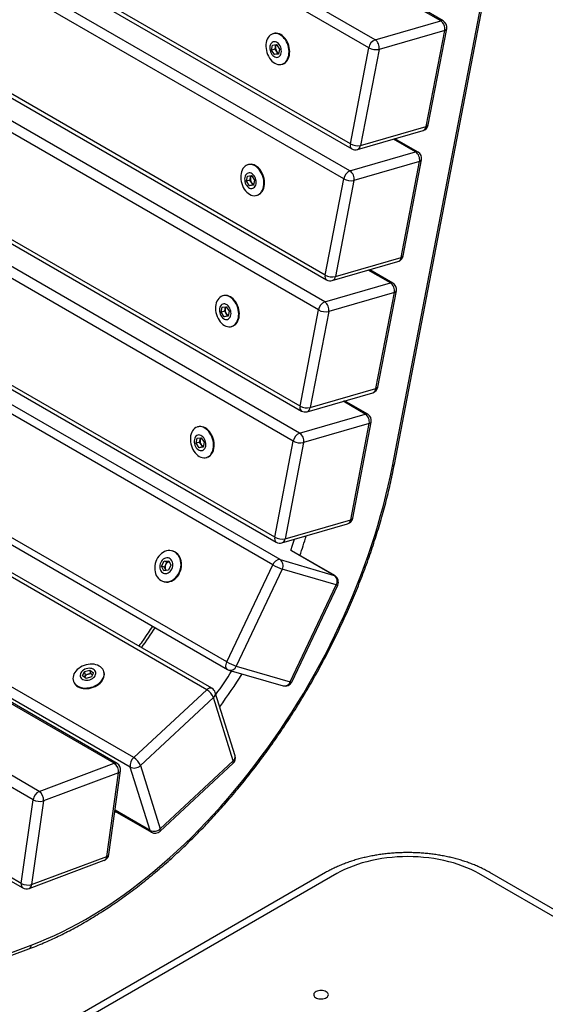
# Model space of a CAD drawing. Extents: x 0 to 4200, y -78 to 2892.
# Drawn here: x 3254 to 3468, y 1952 to 2353 of the extents above; entities that cross this region are included whole.
import ezdxf

# ---------------------------------------------------------------- set-up
doc = ezdxf.new("R2010")
doc.units = 0
doc.header["$LTSCALE"] = 10
doc.header["$MEASUREMENT"] = 0
doc.layers.get('0').update_dxf_attribs({"linetype": 'CONTINUOUS'})

msp = doc.modelspace()

# ---------------------------------------------------------------- linework, layer by layer
at = {"color": 7, "linetype": 'Continuous', "lineweight": 25}
for p, q in [((3398.76, 2344.89), (2908.03, 2628.18)), ((3396.19, 2341.62), (2905.46, 2624.91)), ((3388.66, 2302.41), (2897.93, 2585.7)), ((2898.49, 2583.7), (3389.22, 2300.41)), ((3388.5, 2291.42), (2897.77, 2574.72)), ((3385.93, 2288.15), (2895.19, 2571.45)), ((3378.4, 2248.95), (2887.67, 2532.24)), ((2888.23, 2530.24), (3378.96, 2246.95)), ((3375.66, 2234.69), (2884.93, 2517.99)), ((3378.23, 2237.96), (2887.5, 2521.25)), ((3368.14, 2195.49), (2877.4, 2478.78)), ((2877.96, 2476.78), (3368.69, 2193.48)), ((3405.78, 2171.05), (3463.98, 2474.18)), ((3406.6, 2171.71), (3464.8, 2474.84)), ((3367.97, 2184.5), (2877.24, 2467.79)), ((3365.4, 2181.23), (2874.67, 2464.52)), ((3357.87, 2142.02), (2867.14, 2425.32)), ((2867.7, 2423.32), (3358.43, 2140.02)), ((3357.05, 2130.69), (2866.32, 2413.98)), ((3360.02, 2132.88), (2869.29, 2416.18)), ((3338.32, 2091.18), (2847.59, 2374.48)), ((2847.79, 2371.38), (3338.52, 2088.09)), ((3330.09, 2079.78), (2839.36, 2363.07)), ((3332.21, 2080.39), (2841.48, 2363.69)), ((3426.51, 2352.55), (3417.07, 2358)), ((3398.76, 2344.89), (3425.52, 2352.63)), ((3420.43, 2310.18), (3427.95, 2349.39)), ((3357.39, 2347.44), (3357.13, 2347.37)), ((3427.13, 2348.73), (3400.37, 2340.99)), ((3419.6, 2309.53), (3427.13, 2348.73)), ((3356.55, 2340.69), (3356.95, 2342.75)), ((3356.95, 2342.75), (3358.56, 2342.96)), ((3357.98, 2341.1), (3358.18, 2342.13)), ((3358.18, 2342.13), (3358.33, 2342.93)), ((3358.56, 2342.96), (3359.78, 2341.11)), ((3388.66, 2302.41), (3396.19, 2341.62)), ((3357.98, 2341.1), (3356.55, 2340.69)), ((3357.77, 2338.84), (3356.55, 2340.69)), ((3359.2, 2339.26), (3357.77, 2338.84)), ((3359.38, 2339.06), (3357.77, 2338.84)), ((3358.59, 2340.18), (3357.98, 2341.1)), ((3359.2, 2339.26), (3358.59, 2340.18)), ((3359.43, 2339.29), (3359.2, 2339.26)), ((3359.78, 2341.11), (3359.38, 2339.06)), ((3400.37, 2340.99), (3392.84, 2301.78)), ((3300.34, 2052.1), (2809.61, 2335.39)), ((3360.74, 2334.88), (3361, 2334.96)), ((3292.38, 2049.79), (2801.65, 2333.08)), ((3293.51, 2049.76), (2802.78, 2333.05)), ((3298.93, 2048.23), (2808.2, 2331.52)), ((3261.74, 2038.34), (2771.01, 2321.63)), ((3259.28, 2034.93), (2768.55, 2318.23)), ((3392.84, 2301.78), (3419.6, 2309.53)), ((3391.56, 2300.12), (3418.31, 2307.87)), ((3416.24, 2299.09), (3406.81, 2304.54)), ((3388.5, 2291.42), (3415.26, 2299.17)), ((3347.12, 2293.98), (3346.86, 2293.91)), ((3416.86, 2295.27), (3390.11, 2287.53)), ((3409.34, 2256.06), (3416.86, 2295.27)), ((3410.16, 2256.72), (3417.69, 2295.93)), ((3346.29, 2287.23), (3346.68, 2289.28)), ((3346.68, 2289.28), (3348.3, 2289.5)), ((3347.91, 2288.67), (3348.07, 2289.47)), ((3348.3, 2289.5), (3349.51, 2287.65)), ((3347.72, 2287.64), (3346.29, 2287.23)), ((3347.51, 2285.38), (3346.29, 2287.23)), ((3348.93, 2285.79), (3347.51, 2285.38)), ((3349.12, 2285.59), (3347.51, 2285.38)), ((3347.72, 2287.64), (3347.91, 2288.67)), ((3348.32, 2286.72), (3347.72, 2287.64)), ((3348.93, 2285.79), (3348.32, 2286.72)), ((3349.16, 2285.82), (3348.93, 2285.79)), ((3349.51, 2287.65), (3349.12, 2285.59)), ((3378.4, 2248.95), (3385.93, 2288.15)), ((3390.11, 2287.53), (3382.58, 2248.32)), ((3350.48, 2281.42), (3350.74, 2281.49)), ((3381.29, 2246.66), (3408.05, 2254.41)), ((3382.58, 2248.32), (3409.34, 2256.06)), ((3405.98, 2245.63), (3396.54, 2251.08)), ((3378.23, 2237.96), (3404.99, 2245.7)), ((3406.6, 2241.81), (3379.84, 2234.06)), ((3399.07, 2202.6), (3406.6, 2241.81)), ((3399.9, 2203.26), (3407.43, 2242.47)), ((3336.86, 2240.52), (3336.6, 2240.44)), ((3336.02, 2233.76), (3336.42, 2235.82)), ((3337.45, 2234.18), (3336.02, 2233.76)), ((3337.24, 2231.92), (3336.02, 2233.76)), ((3336.42, 2235.82), (3338.03, 2236.03)), ((3337.45, 2234.18), (3337.65, 2235.21)), ((3338.06, 2233.25), (3337.45, 2234.18)), ((3337.65, 2235.21), (3337.8, 2236)), ((3338.03, 2236.03), (3339.25, 2234.19)), ((3338.67, 2232.33), (3338.06, 2233.25)), ((3339.25, 2234.19), (3338.85, 2232.13)), ((3368.14, 2195.49), (3375.66, 2234.69)), ((3379.84, 2234.06), (3372.32, 2194.86)), ((3338.67, 2232.33), (3337.24, 2231.92)), ((3338.85, 2232.13), (3337.24, 2231.92)), ((3338.9, 2232.36), (3338.67, 2232.33)), ((3340.21, 2227.96), (3340.47, 2228.03)), ((3371.03, 2193.2), (3397.79, 2200.94)), ((3372.32, 2194.86), (3399.07, 2202.6)), ((3395.72, 2192.17), (3386.28, 2197.61)), ((3367.97, 2184.5), (3394.73, 2192.24)), ((3389.63, 2149.8), (3397.16, 2189)), ((3326.59, 2187.06), (3326.33, 2186.98)), ((3396.34, 2188.34), (3369.58, 2180.6)), ((3388.81, 2149.14), (3396.34, 2188.34)), ((3325.76, 2180.3), (3326.16, 2182.36)), ((3327.19, 2180.72), (3325.76, 2180.3)), ((3326.16, 2182.36), (3327.77, 2182.57)), ((3327.19, 2180.72), (3327.39, 2181.74)), ((3327.8, 2179.79), (3327.19, 2180.72)), ((3327.39, 2181.74), (3327.54, 2182.54)), ((3327.77, 2182.57), (3328.98, 2180.73)), ((3328.98, 2180.73), (3328.59, 2178.67)), ((3357.87, 2142.02), (3365.4, 2181.23)), ((3369.58, 2180.6), (3362.05, 2141.4)), ((3326.98, 2178.46), (3325.76, 2180.3)), ((3328.4, 2178.87), (3326.98, 2178.46)), ((3328.59, 2178.67), (3326.98, 2178.46)), ((3328.4, 2178.87), (3327.8, 2179.79)), ((3328.63, 2178.9), (3328.4, 2178.87)), ((3329.95, 2174.49), (3330.21, 2174.57)), ((3362.05, 2141.4), (3388.81, 2149.14)), ((3360.76, 2139.74), (3387.52, 2147.48)), ((3316.28, 2136.36), (3316.06, 2136.42)), ((3312.68, 2132.22), (3314.59, 2132.44)), ((3314.59, 2132.44), (3315.51, 2130.59)), ((3360.02, 2132.88), (3382.04, 2126.43)), ((3382.27, 2126.34), (3365.69, 2135.91)), ((3311.7, 2130.15), (3312.68, 2132.22)), ((3312.62, 2128.3), (3311.7, 2130.15)), ((3312.87, 2129.81), (3311.7, 2130.15)), ((3314.53, 2128.52), (3312.62, 2128.3)), ((3313.86, 2131.88), (3312.68, 2132.22)), ((3312.87, 2129.81), (3313.36, 2130.84)), ((3313.33, 2128.88), (3312.87, 2129.81)), ((3313.57, 2128.41), (3313.33, 2128.88)), ((3313.36, 2130.84), (3313.86, 2131.88)), ((3313.86, 2131.88), (3314.81, 2131.99)), ((3315.51, 2130.59), (3314.53, 2128.52)), ((3314.81, 2131.99), (3314.81, 2131.99)), ((3338.32, 2091.18), (3357.05, 2130.69)), ((3360.86, 2128.97), (3342.14, 2089.46)), ((3382.89, 2122.52), (3360.86, 2128.97)), ((3312.41, 2123.95), (3312.62, 2123.88)), ((3364.16, 2083.01), (3382.89, 2122.52)), ((3364.75, 2082.95), (3383.48, 2122.46)), ((3342.14, 2089.46), (3364.16, 2083.01)), ((3279.44, 2085.53), (3280.24, 2087.23)), ((3280.87, 2084.41), (3279.44, 2085.53)), ((3280.27, 2085), (3280.23, 2084.91)), ((3280.23, 2084.91), (3280.27, 2085)), ((3280.24, 2087.23), (3282.47, 2087.82)), ((3280.67, 2085.85), (3280.24, 2087.23)), ((3280.27, 2085), (3280.67, 2085.85)), ((3280.67, 2085.85), (3281.79, 2086.15)), ((3283.1, 2085), (3280.87, 2084.41)), ((3281.79, 2086.15), (3282.9, 2086.45)), ((3282.47, 2087.82), (3283.9, 2086.71)), ((3282.9, 2086.45), (3282.47, 2087.82)), ((3282.9, 2086.45), (3283.54, 2085.95)), ((3283.9, 2086.71), (3283.1, 2085)), ((3288.19, 2087.06), (3288.11, 2087.31)), ((3339.17, 2087.81), (3361.2, 2081.36)), ((3275.7, 2083.44), (3275.78, 2083.18)), ((3300.34, 2052.1), (3330.09, 2079.78)), ((3332.83, 2076.57), (3303.08, 2048.89)), ((3340.9, 2050.77), (3332.83, 2076.57)), ((3341.64, 2052.89), (3333.58, 2078.69)), ((3261.74, 2038.34), (3292.38, 2049.79)), ((3306.99, 2022.43), (3298.93, 2048.23)), ((3303.08, 2048.89), (3311.14, 2023.09)), ((3311.07, 2022.12), (3340.82, 2049.8)), ((3311.14, 2023.09), (3340.9, 2050.77)), ((3294.13, 2045.94), (3263.49, 2034.49)), ((3289.34, 2011.81), (3294.13, 2045.94)), ((3290.19, 2012.62), (3294.98, 2046.75)), ((3254.49, 2000.81), (3259.28, 2034.93)), ((3263.49, 2034.49), (3258.7, 2000.36)), ((3292.67, 2030.29), (3307.52, 2021.72)), ((3257.63, 1998.78), (3288.27, 2010.23)), ((3258.7, 2000.36), (3289.34, 2011.81)), ((3378.58, 2005.24), (3237.16, 1923.6)), ((3383.08, 2004.79), (3241.66, 1923.15)), ((3511.77, 1963.97), (3441.06, 2004.79)), ((3516.27, 1964.42), (3445.56, 2005.24)), ((3249.17, 2002.4), (3255.08, 1998.99)), ((3105.37, 1917.24), (3257.49, 1974.08)), ((3106.44, 1918.82), (3258.56, 1975.66))]:
    msp.add_line(p, q, dxfattribs=at)
at = {"color": 8, "linetype": 'Continuous', "lineweight": 25}
for p, q in [((3425.52, 2352.63), (3416.5, 2357.84)), ((3415.26, 2299.17), (3406.24, 2304.37)), ((3404.99, 2245.7), (3395.97, 2250.91)), ((3394.73, 2192.24), (3385.71, 2197.45)), ((3382.04, 2126.43), (3364.68, 2136.45)), ((3382.04, 2126.43), (3382.27, 2126.34)), ((3293.01, 2030.09), (3292.6, 2029.8)), ((3306.99, 2022.43), (3292.72, 2030.67)), ((3254.49, 2000.81), (3249.36, 2003.77))]:
    msp.add_line(p, q, dxfattribs=at)
at = {"color": 7, "linetype": 'Continuous', "lineweight": 25, "flags": 128}
for points in [[(3354.34, 2343.78), (3354.23, 2343), (3354.21, 2342.19), (3354.26, 2341.36), (3354.4, 2340.53), (3354.61, 2339.7), (3354.9, 2338.9), (3355.25, 2338.14), (3355.67, 2337.43), (3356.15, 2336.79), (3356.67, 2336.22), (3357.23, 2335.73), (3357.82, 2335.33), (3358.43, 2335.04), (3359.05, 2334.84), (3359.66, 2334.76), (3360.27, 2334.78), (3360.85, 2334.91), (3361.4, 2335.15), (3361.9, 2335.49), (3362.36, 2335.93), (3362.75, 2336.46), (3363.08, 2337.06), (3363.34, 2337.74), (3363.53, 2338.47), (3363.63, 2339.25), (3363.66, 2340.06), (3363.6, 2340.89), (3363.47, 2341.72), (3363.26, 2342.54), (3362.97, 2343.34), (3362.61, 2344.1), (3362.19, 2344.81), (3361.72, 2345.46), (3361.2, 2346.03), (3360.63, 2346.52), (3360.04, 2346.92), (3359.44, 2347.21), (3358.82, 2347.41), (3358.2, 2347.49), (3357.6, 2347.47), (3357.02, 2347.33), (3356.47, 2347.1), (3355.96, 2346.75), (3355.51, 2346.32), (3355.11, 2345.79), (3354.78, 2345.19), (3354.52, 2344.51), (3354.34, 2343.78)], [(3361, 2334.96), (3361.11, 2334.99), (3361.66, 2335.23), (3362.16, 2335.57), (3362.62, 2336.01), (3363.01, 2336.53), (3363.35, 2337.14), (3363.61, 2337.81), (3363.79, 2338.55), (3363.9, 2339.32), (3363.92, 2340.14), (3363.87, 2340.96), (3363.73, 2341.8), (3363.52, 2342.62), (3363.23, 2343.42), (3362.87, 2344.18), (3362.45, 2344.89), (3361.98, 2345.54), (3361.46, 2346.11), (3360.9, 2346.6), (3360.31, 2346.99), (3359.7, 2347.29), (3359.08, 2347.48), (3358.46, 2347.57), (3357.86, 2347.54), (3357.39, 2347.44)], [(3355.87, 2342.23), (3355.8, 2341.67), (3355.82, 2341.09), (3355.92, 2340.51), (3356.09, 2339.93), (3356.34, 2339.39), (3356.64, 2338.9), (3357, 2338.48), (3357.4, 2338.14), (3357.82, 2337.9), (3358.26, 2337.75), (3358.69, 2337.72), (3359.11, 2337.79), (3359.49, 2337.97), (3359.83, 2338.25), (3360.11, 2338.62), (3360.32, 2339.07), (3360.46, 2339.58), (3360.53, 2340.13), (3360.51, 2340.71), (3360.41, 2341.3), (3360.24, 2341.87), (3359.99, 2342.41), (3359.69, 2342.9), (3359.33, 2343.32), (3358.93, 2343.66), (3358.51, 2343.91), (3358.07, 2344.05), (3357.64, 2344.09), (3357.22, 2344.01), (3356.84, 2343.83), (3356.5, 2343.55), (3356.22, 2343.18), (3356.01, 2342.74), (3355.87, 2342.23)], [(3344.07, 2290.32), (3343.97, 2289.54), (3343.94, 2288.73), (3344, 2287.9), (3344.13, 2287.06), (3344.35, 2286.24), (3344.63, 2285.44), (3344.99, 2284.68), (3345.41, 2283.97), (3345.88, 2283.33), (3346.41, 2282.75), (3346.97, 2282.27), (3347.56, 2281.87), (3348.17, 2281.57), (3348.78, 2281.38), (3349.4, 2281.3), (3350, 2281.32), (3350.58, 2281.45), (3351.13, 2281.69), (3351.64, 2282.03), (3352.09, 2282.47), (3352.49, 2282.99), (3352.82, 2283.6), (3353.08, 2284.28), (3353.26, 2285.01), (3353.37, 2285.79), (3353.4, 2286.6), (3353.34, 2287.43), (3353.21, 2288.26), (3352.99, 2289.08), (3352.7, 2289.88), (3352.35, 2290.64), (3351.93, 2291.35), (3351.45, 2292), (3350.93, 2292.57), (3350.37, 2293.06), (3349.78, 2293.45), (3349.17, 2293.75), (3348.55, 2293.94), (3347.94, 2294.03), (3347.33, 2294), (3346.75, 2293.87), (3346.2, 2293.63), (3345.7, 2293.29), (3345.24, 2292.86), (3344.85, 2292.33), (3344.52, 2291.72), (3344.26, 2291.05), (3344.07, 2290.32)], [(3350.74, 2281.49), (3350.85, 2281.53), (3351.39, 2281.77), (3351.9, 2282.11), (3352.35, 2282.54), (3352.75, 2283.07), (3353.08, 2283.68), (3353.34, 2284.35), (3353.53, 2285.08), (3353.63, 2285.86), (3353.66, 2286.67), (3353.6, 2287.5), (3353.47, 2288.34), (3353.25, 2289.16), (3352.97, 2289.96), (3352.61, 2290.72), (3352.19, 2291.43), (3351.72, 2292.07), (3351.19, 2292.64), (3350.63, 2293.13), (3350.04, 2293.53), (3349.43, 2293.83), (3348.81, 2294.02), (3348.2, 2294.1), (3347.59, 2294.08), (3347.12, 2293.98)], [(3345.6, 2288.77), (3345.54, 2288.21), (3345.56, 2287.63), (3345.65, 2287.04), (3345.83, 2286.47), (3346.07, 2285.93), (3346.38, 2285.44), (3346.74, 2285.02), (3347.13, 2284.68), (3347.56, 2284.43), (3347.99, 2284.29), (3348.43, 2284.26), (3348.84, 2284.33), (3349.22, 2284.51), (3349.56, 2284.79), (3349.84, 2285.16), (3350.06, 2285.6), (3350.2, 2286.11), (3350.26, 2286.67), (3350.24, 2287.25), (3350.15, 2287.84), (3349.97, 2288.41), (3349.73, 2288.95), (3349.42, 2289.44), (3349.06, 2289.86), (3348.67, 2290.2), (3348.24, 2290.45), (3347.81, 2290.59), (3347.37, 2290.62), (3346.96, 2290.55), (3346.58, 2290.37), (3346.24, 2290.09), (3345.96, 2289.72), (3345.74, 2289.28), (3345.6, 2288.77)], [(3333.81, 2236.85), (3333.7, 2236.07), (3333.68, 2235.26), (3333.73, 2234.43), (3333.87, 2233.6), (3334.08, 2232.78), (3334.37, 2231.98), (3334.72, 2231.22), (3335.14, 2230.51), (3335.62, 2229.86), (3336.14, 2229.29), (3336.7, 2228.8), (3337.29, 2228.41), (3337.9, 2228.11), (3338.52, 2227.92), (3339.14, 2227.83), (3339.74, 2227.86), (3340.32, 2227.99), (3340.87, 2228.23), (3341.37, 2228.57), (3341.83, 2229.01), (3342.23, 2229.53), (3342.56, 2230.14), (3342.82, 2230.81), (3343, 2231.55), (3343.11, 2232.32), (3343.13, 2233.14), (3343.08, 2233.96), (3342.94, 2234.8), (3342.73, 2235.62), (3342.44, 2236.42), (3342.08, 2237.18), (3341.67, 2237.89), (3341.19, 2238.53), (3340.67, 2239.11), (3340.11, 2239.6), (3339.52, 2239.99), (3338.91, 2240.29), (3338.29, 2240.48), (3337.67, 2240.57), (3337.07, 2240.54), (3336.49, 2240.41), (3335.94, 2240.17), (3335.44, 2239.83), (3334.98, 2239.39), (3334.58, 2238.87), (3334.25, 2238.26), (3333.99, 2237.59), (3333.81, 2236.85)], [(3335.34, 2235.3), (3335.28, 2234.75), (3335.29, 2234.17), (3335.39, 2233.58), (3335.56, 2233.01), (3335.81, 2232.47), (3336.11, 2231.98), (3336.47, 2231.55), (3336.87, 2231.22), (3337.29, 2230.97), (3337.73, 2230.83), (3338.16, 2230.79), (3338.58, 2230.87), (3338.96, 2231.05), (3339.3, 2231.32), (3339.58, 2231.69), (3339.79, 2232.14), (3339.93, 2232.65), (3340, 2233.21), (3339.98, 2233.79), (3339.88, 2234.37), (3339.71, 2234.95), (3339.46, 2235.49), (3339.16, 2235.98), (3338.8, 2236.4), (3338.4, 2236.74), (3337.98, 2236.98), (3337.54, 2237.13), (3337.11, 2237.16), (3336.7, 2237.09), (3336.31, 2236.91), (3335.98, 2236.63), (3335.69, 2236.26), (3335.48, 2235.81), (3335.34, 2235.3)], [(3340.47, 2228.03), (3340.58, 2228.06), (3341.13, 2228.3), (3341.64, 2228.64), (3342.09, 2229.08), (3342.49, 2229.61), (3342.82, 2230.21), (3343.08, 2230.89), (3343.26, 2231.62), (3343.37, 2232.4), (3343.39, 2233.21), (3343.34, 2234.04), (3343.2, 2234.87), (3342.99, 2235.7), (3342.7, 2236.49), (3342.35, 2237.25), (3341.93, 2237.96), (3341.45, 2238.61), (3340.93, 2239.18), (3340.37, 2239.67), (3339.78, 2240.07), (3339.17, 2240.36), (3338.55, 2240.56), (3337.93, 2240.64), (3337.33, 2240.62), (3336.86, 2240.52)], [(3323.54, 2183.39), (3323.44, 2182.61), (3323.41, 2181.8), (3323.47, 2180.97), (3323.6, 2180.14), (3323.82, 2179.32), (3324.1, 2178.52), (3324.46, 2177.76), (3324.88, 2177.05), (3325.35, 2176.4), (3325.88, 2175.83), (3326.44, 2175.34), (3327.03, 2174.95), (3327.64, 2174.65), (3328.26, 2174.46), (3328.87, 2174.37), (3329.48, 2174.39), (3330.06, 2174.53), (3330.6, 2174.77), (3331.11, 2175.11), (3331.57, 2175.54), (3331.96, 2176.07), (3332.29, 2176.68), (3332.55, 2177.35), (3332.74, 2178.08), (3332.84, 2178.86), (3332.87, 2179.67), (3332.81, 2180.5), (3332.68, 2181.34), (3332.46, 2182.16), (3332.18, 2182.96), (3331.82, 2183.72), (3331.4, 2184.43), (3330.93, 2185.07), (3330.4, 2185.64), (3329.84, 2186.13), (3329.25, 2186.53), (3328.64, 2186.83), (3328.03, 2187.02), (3327.41, 2187.1), (3326.81, 2187.08), (3326.23, 2186.95), (3325.68, 2186.71), (3325.17, 2186.37), (3324.72, 2185.93), (3324.32, 2185.4), (3323.99, 2184.8), (3323.73, 2184.12), (3323.54, 2183.39)], [(3330.21, 2174.57), (3330.32, 2174.6), (3330.87, 2174.84), (3331.37, 2175.18), (3331.83, 2175.62), (3332.22, 2176.14), (3332.55, 2176.75), (3332.81, 2177.43), (3333, 2178.16), (3333.1, 2178.94), (3333.13, 2179.75), (3333.07, 2180.58), (3332.94, 2181.41), (3332.72, 2182.23), (3332.44, 2183.03), (3332.08, 2183.79), (3331.66, 2184.5), (3331.19, 2185.15), (3330.67, 2185.72), (3330.1, 2186.21), (3329.51, 2186.6), (3328.9, 2186.9), (3328.29, 2187.09), (3327.67, 2187.18), (3327.07, 2187.15), (3326.59, 2187.06)], [(3325.07, 2181.84), (3325.01, 2181.29), (3325.03, 2180.71), (3325.13, 2180.12), (3325.3, 2179.54), (3325.54, 2179), (3325.85, 2178.51), (3326.21, 2178.09), (3326.61, 2177.75), (3327.03, 2177.51), (3327.47, 2177.37), (3327.9, 2177.33), (3328.31, 2177.4), (3328.7, 2177.58), (3329.03, 2177.86), (3329.31, 2178.23), (3329.53, 2178.68), (3329.67, 2179.19), (3329.73, 2179.74), (3329.72, 2180.32), (3329.62, 2180.91), (3329.45, 2181.49), (3329.2, 2182.03), (3328.89, 2182.52), (3328.54, 2182.94), (3328.14, 2183.28), (3327.71, 2183.52), (3327.28, 2183.66), (3326.85, 2183.7), (3326.43, 2183.63), (3326.05, 2183.45), (3325.71, 2183.17), (3325.43, 2182.8), (3325.22, 2182.35), (3325.07, 2181.84)], [(3258.56, 1975.66), (3261.69, 1976.88), (3264.82, 1978.19), (3267.97, 1979.59), (3271.12, 1981.09), (3274.28, 1982.68), (3277.45, 1984.36), (3280.61, 1986.14), (3283.78, 1988), (3286.95, 1989.96), (3290.11, 1992), (3293.26, 1994.13), (3296.41, 1996.34), (3299.55, 1998.64), (3302.68, 2001.01), (3305.79, 2003.48), (3308.89, 2006.02), (3311.97, 2008.63), (3315.03, 2011.33), (3318.08, 2014.1), (3321.1, 2016.94), (3324.09, 2019.85), (3327.06, 2022.84), (3330, 2025.89), (3332.92, 2029.01), (3335.8, 2032.19), (3338.64, 2035.43), (3341.46, 2038.74), (3344.23, 2042.1), (3346.97, 2045.52), (3349.67, 2048.99), (3352.32, 2052.51), (3354.94, 2056.09), (3357.5, 2059.71), (3360.02, 2063.38), (3362.5, 2067.09), (3364.92, 2070.84), (3367.29, 2074.63), (3369.62, 2078.46), (3371.88, 2082.32), (3374.09, 2086.22), (3376.25, 2090.14), (3378.35, 2094.09), (3380.39, 2098.06), (3382.37, 2102.06), (3384.28, 2106.08), (3386.14, 2110.11), (3387.93, 2114.16), (3389.65, 2118.22), (3391.32, 2122.3), (3392.91, 2126.38), (3394.43, 2130.46), (3395.89, 2134.55), (3397.28, 2138.64), (3398.6, 2142.72), (3399.84, 2146.8), (3401.01, 2150.88), (3402.12, 2154.94), (3403.14, 2158.99), (3404.1, 2163.03), (3404.98, 2167.05), (3405.78, 2171.05)], [(3309.64, 2132.84), (3309.32, 2132.05), (3309.08, 2131.24), (3308.93, 2130.4), (3308.87, 2129.56), (3308.91, 2128.74), (3309.03, 2127.93), (3309.24, 2127.17), (3309.54, 2126.46), (3309.92, 2125.81), (3310.38, 2125.23), (3310.89, 2124.74), (3311.47, 2124.35), (3312.09, 2124.05), (3312.75, 2123.86), (3313.44, 2123.78), (3314.14, 2123.8), (3314.84, 2123.94), (3315.53, 2124.18), (3316.2, 2124.53), (3316.83, 2124.97), (3317.42, 2125.5), (3317.96, 2126.11), (3318.43, 2126.79), (3318.83, 2127.53), (3319.15, 2128.32), (3319.39, 2129.13), (3319.54, 2129.97), (3319.6, 2130.8), (3319.57, 2131.63), (3319.44, 2132.43), (3319.23, 2133.2), (3318.93, 2133.91), (3318.55, 2134.56), (3318.1, 2135.13), (3317.58, 2135.62), (3317, 2136.02), (3316.38, 2136.32), (3315.72, 2136.51), (3315.03, 2136.59), (3314.33, 2136.56), (3313.63, 2136.43), (3312.94, 2136.19), (3312.27, 2135.84), (3311.64, 2135.4), (3311.05, 2134.87), (3310.51, 2134.26), (3310.04, 2133.58), (3309.64, 2132.84)], [(3311.31, 2131.7), (3311.09, 2131.14), (3310.96, 2130.55), (3310.92, 2129.96), (3310.97, 2129.38), (3311.12, 2128.84), (3311.34, 2128.35), (3311.65, 2127.93), (3312.02, 2127.59), (3312.44, 2127.34), (3312.9, 2127.2), (3313.39, 2127.17), (3313.89, 2127.24), (3314.37, 2127.42), (3314.83, 2127.71), (3315.25, 2128.08), (3315.61, 2128.53), (3315.9, 2129.04), (3316.12, 2129.6), (3316.25, 2130.19), (3316.29, 2130.78), (3316.23, 2131.35), (3316.09, 2131.9), (3315.87, 2132.39), (3315.56, 2132.81), (3315.19, 2133.15), (3314.77, 2133.4), (3314.31, 2133.54), (3313.82, 2133.57), (3313.32, 2133.5), (3312.84, 2133.32), (3312.38, 2133.03), (3311.96, 2132.66), (3311.6, 2132.21), (3311.31, 2131.7)], [(3312.62, 2123.88), (3312.97, 2123.8), (3313.65, 2123.71), (3314.35, 2123.74), (3315.05, 2123.88), (3315.75, 2124.12), (3316.41, 2124.46), (3317.05, 2124.91), (3317.64, 2125.44), (3318.17, 2126.05), (3318.65, 2126.73), (3319.05, 2127.47), (3319.37, 2128.25), (3319.61, 2129.07), (3319.76, 2129.9), (3319.81, 2130.74), (3319.78, 2131.57), (3319.66, 2132.37), (3319.44, 2133.14), (3319.14, 2133.85), (3318.77, 2134.5), (3318.31, 2135.07), (3317.79, 2135.56), (3317.22, 2135.96), (3316.59, 2136.25), (3316.28, 2136.36)], [(3276.97, 2081.64), (3277.54, 2081.27), (3278.18, 2080.96), (3278.89, 2080.73), (3279.64, 2080.58), (3280.44, 2080.51), (3281.26, 2080.52), (3282.09, 2080.61), (3282.92, 2080.79), (3283.73, 2081.05), (3284.51, 2081.38), (3285.24, 2081.78), (3285.92, 2082.24), (3286.53, 2082.75), (3287.06, 2083.31), (3287.5, 2083.9), (3287.85, 2084.52), (3288.09, 2085.16), (3288.23, 2085.79), (3288.26, 2086.42), (3288.18, 2087.04), (3288, 2087.62), (3287.7, 2088.17), (3287.31, 2088.66), (3286.83, 2089.11), (3286.27, 2089.48), (3285.62, 2089.79), (3284.92, 2090.02), (3284.16, 2090.17), (3283.37, 2090.24), (3282.55, 2090.23), (3281.72, 2090.14), (3280.89, 2089.96), (3280.08, 2089.7), (3279.3, 2089.37), (3278.56, 2088.97), (3277.88, 2088.51), (3277.28, 2088), (3276.75, 2087.44), (3276.3, 2086.85), (3275.96, 2086.23), (3275.71, 2085.59), (3275.58, 2084.96), (3275.55, 2084.33), (3275.63, 2083.71), (3275.81, 2083.13), (3276.1, 2082.58), (3276.49, 2082.09), (3276.97, 2081.64)], [(3279.21, 2084.25), (3279.62, 2083.99), (3280.1, 2083.81), (3280.63, 2083.7), (3281.2, 2083.68), (3281.79, 2083.74), (3282.37, 2083.88), (3282.93, 2084.1), (3283.45, 2084.38), (3283.9, 2084.73), (3284.28, 2085.12), (3284.57, 2085.54), (3284.76, 2085.99), (3284.85, 2086.44), (3284.83, 2086.88), (3284.7, 2087.29), (3284.46, 2087.66), (3284.14, 2087.98), (3283.73, 2088.24), (3283.24, 2088.42), (3282.71, 2088.53), (3282.14, 2088.55), (3281.55, 2088.49), (3280.97, 2088.35), (3280.41, 2088.14), (3279.9, 2087.85), (3279.44, 2087.51), (3279.07, 2087.11), (3278.77, 2086.69), (3278.58, 2086.24), (3278.5, 2085.79), (3278.52, 2085.36), (3278.65, 2084.94), (3278.88, 2084.57), (3279.21, 2084.25)], [(3277.05, 2081.39), (3277.62, 2081.02), (3278.26, 2080.71), (3278.97, 2080.48), (3279.72, 2080.32), (3280.52, 2080.25), (3281.34, 2080.27), (3282.17, 2080.36), (3283, 2080.54), (3283.81, 2080.8), (3284.59, 2081.13), (3285.32, 2081.53), (3286, 2081.99), (3286.61, 2082.5), (3287.14, 2083.06), (3287.58, 2083.65), (3287.93, 2084.27), (3288.17, 2084.91), (3288.31, 2085.54), (3288.34, 2086.17), (3288.26, 2086.79), (3288.19, 2087.06)], [(3441.06, 2004.79), (3439.5, 2005.65), (3437.87, 2006.45), (3436.17, 2007.21), (3434.4, 2007.91), (3432.57, 2008.55), (3430.68, 2009.15), (3428.75, 2009.68), (3426.76, 2010.15), (3424.74, 2010.57), (3422.68, 2010.92), (3420.59, 2011.21), (3418.48, 2011.43), (3416.36, 2011.6), (3414.22, 2011.69), (3412.07, 2011.73), (3409.92, 2011.69), (3407.78, 2011.6), (3405.66, 2011.43), (3403.54, 2011.21), (3401.46, 2010.92), (3399.4, 2010.57), (3397.38, 2010.15), (3395.39, 2009.68), (3393.46, 2009.15), (3391.57, 2008.55), (3389.74, 2007.91), (3387.97, 2007.21), (3386.27, 2006.45), (3384.64, 2005.65), (3383.08, 2004.79)], [(3378.84, 1956.63), (3378.4, 1956.84), (3377.89, 1956.99), (3377.35, 1957.09), (3376.79, 1957.13), (3376.22, 1957.11), (3375.67, 1957.02), (3375.15, 1956.88), (3374.7, 1956.68), (3374.31, 1956.44), (3374.02, 1956.16), (3373.82, 1955.85), (3373.72, 1955.52), (3373.74, 1955.2), (3373.86, 1954.87), (3374.08, 1954.57), (3374.4, 1954.3), (3374.8, 1954.07), (3375.28, 1953.88), (3375.8, 1953.75), (3376.36, 1953.68), (3376.93, 1953.67), (3377.49, 1953.73), (3378.02, 1953.84), (3378.51, 1954.01), (3378.93, 1954.24), (3379.28, 1954.5), (3379.52, 1954.8), (3379.67, 1955.11), (3379.71, 1955.44), (3379.65, 1955.77), (3379.47, 1956.08), (3379.2, 1956.37), (3378.84, 1956.63)]]:
    msp.add_lwpolyline(points, dxfattribs=at)
at = {"color": 8, "linetype": 'Continuous', "lineweight": 25, "flags": 128}
for points in [[(3364.34, 2136.64), (3365.05, 2138.73), (3365.85, 2141.21)], [(3382.89, 2122.52), (3383.18, 2122.44), (3383.37, 2122.42), (3383.47, 2122.45), (3383.48, 2122.46)], [(3338.52, 2088.09), (3338.43, 2088.14), (3338.19, 2088.39), (3338.01, 2088.72), (3337.92, 2089.13), (3337.9, 2089.6), (3337.96, 2090.12), (3338.11, 2090.65), (3338.32, 2091.18)], [(3364.16, 2083.01), (3364.45, 2082.94), (3364.65, 2082.92), (3364.75, 2082.94), (3364.75, 2082.95)]]:
    msp.add_lwpolyline(points, dxfattribs=at)
at = {"color": 8, "linetype": 'Continuous', "lineweight": 25}
for centre, radius, start, end in [((3425.93, 2351.46), 1.24, 62.1093, 109.1998), ((3427.01, 2349.72), 0.999, 276.7088, 340.5324), ((3417.63, 2309.73), 1.98, 290.1396, 354.174), ((3419.48, 2310.52), 0.999, 276.7088, 340.5325), ((3390.34, 2301.8), 1.79, 160.0193, 231.144), ((3390.87, 2301.98), 1.98, 290.1395, 354.174), ((3415.66, 2298), 1.24, 62.1176, 109.1915), ((3416.75, 2296.26), 0.999, 276.7127, 340.5287), ((3407.37, 2256.26), 1.98, 290.1406, 354.1729), ((3409.22, 2257.05), 0.999, 276.7111, 340.5343), ((3380.08, 2248.34), 1.79, 160.0118, 231.1515), ((3380.61, 2248.52), 1.98, 290.1431, 354.1704), ((3405.4, 2244.53), 1.24, 62.1094, 109.1989), ((3406.48, 2242.8), 0.999, 276.7156, 340.53), ((3397.1, 2202.8), 1.98, 290.1431, 354.1704), ((3398.96, 2203.59), 0.999, 276.7156, 340.5297), ((3369.82, 2194.88), 1.79, 160.0136, 231.1504), ((3370.35, 2195.06), 1.98, 290.1396, 354.1739), ((3395.14, 2191.07), 1.24, 62.1094, 109.1989), ((3396.22, 2189.34), 0.999, 276.7088, 340.5324), ((3405.66, 2172.04), 0.999, 276.7093, 340.5295), ((3386.84, 2149.34), 1.98, 290.1395, 354.174), ((3388.69, 2150.13), 0.999, 276.7085, 340.5329), ((3359.55, 2141.41), 1.79, 160.0203, 231.1436), ((3360.08, 2141.6), 1.98, 290.1396, 354.174), ((3168.84, 2203.99), 210.98, 340.7794, 343.0852), ((3115.74, 2230.08), 230.19, 324.6671, 327.1176), ((3339.7, 2090.34), 2.59, 258.1916, 340.1371), ((3147.2, 2211.88), 229.77, 324.3185, 327.2138), ((3146.57, 2212.24), 234.68, 323.5729, 327.5262), ((3331.58, 2078.62), 1.88, 70.1671, 142.1166), ((3361.73, 2083.89), 2.59, 258.1914, 340.1381), ((3331.57, 2078.2), 2.07, 307.7759, 13.6299), ((3339.63, 2052.4), 2.07, 307.795, 13.6112), ((3292.92, 2048.63), 1.28, 62.3122, 114.964), ((3340.1, 2050.35), 0.904, 322.8018, 28.0331), ((3293.89, 2047.05), 1.13, 282.4596, 344.6476), ((3308.14, 2022.73), 1.18, 194.6889, 238.5982), ((3310.35, 2022.66), 0.904, 322.8, 28.0349), ((3289.1, 2012.92), 1.13, 282.4595, 344.6477), ((3287.52, 2011.89), 1.83, 294.3927, 357.5219), ((3256.19, 2000.35), 1.76, 165.0514, 230.8725), ((3256.88, 2000.44), 1.83, 294.3931, 357.5223), ((3256.74, 1975.74), 1.83, 294.3939, 357.5214)]:
    msp.add_arc(centre, radius, start, end, dxfattribs=at)
at = {"color": 7, "linetype": 'Continuous', "lineweight": 25}
for centre, radius, start, end in [((3423.34, 2349.45), 3.85, 349.2506, 55.5898), ((3425.01, 2349.96), 3, 349.1324, 60.0027), ((3360.86, 2341.68), 2.72, 170.3967, 213.3782), ((3359.76, 2341.87), 1.6, 137.9633, 170.7705), ((3400.48, 2340.89), 4.35, 113.269, 170.3468), ((3399.13, 2346.92), 6.06, 241.0472, 281.837), ((3396.58, 2341.71), 3.85, 349.251, 55.5894), ((3360.17, 2341.14), 1.85, 211.3286, 247.2513), ((3417.48, 2310.75), 3, 286.139, 349.1324), ((3391.6, 2307.72), 6.06, 241.047, 281.8369), ((3390.72, 2303.01), 3, 240.0027, 286.139), ((3413.08, 2295.99), 3.85, 349.2514, 55.5885), ((3414.74, 2296.49), 3, 349.1324, 60.0027), ((3349.49, 2288.41), 1.6, 137.9641, 170.7671), ((3390.22, 2287.42), 4.35, 113.2705, 170.3453), ((3386.32, 2288.24), 3.85, 349.2513, 55.5882), ((3350.6, 2288.21), 2.72, 170.3966, 213.3782), ((3349.9, 2287.68), 1.85, 211.3133, 247.2628), ((3388.86, 2293.46), 6.06, 241.0463, 281.8364), ((3407.22, 2257.29), 3, 286.139, 349.1324), ((3381.34, 2254.25), 6.06, 241.0458, 281.8369), ((3380.46, 2249.54), 3, 240.0027, 286.139), ((3402.81, 2242.52), 3.85, 349.2519, 55.5881), ((3404.48, 2243.03), 3, 349.1324, 60.0027), ((3379.95, 2233.96), 4.35, 113.2702, 170.3456), ((3376.06, 2234.78), 3.85, 349.2509, 55.5892), ((3340.33, 2234.75), 2.72, 170.3962, 213.3786), ((3339.23, 2234.95), 1.6, 137.9667, 170.768), ((3339.64, 2234.22), 1.85, 211.3567, 247.2194), ((3378.6, 2240), 6.06, 241.0459, 281.8381), ((3396.95, 2203.83), 3, 286.139, 349.1324), ((3371.07, 2200.79), 6.06, 241.0461, 281.8381), ((3370.19, 2196.08), 3, 240.0027, 286.139), ((3392.55, 2189.06), 3.85, 349.2509, 55.5892), ((3394.22, 2189.57), 3, 349.1324, 60.0027), ((3330.07, 2181.29), 2.72, 170.3967, 213.3782), ((3328.97, 2181.49), 1.6, 137.9643, 170.7695), ((3369.69, 2180.5), 4.35, 113.2706, 170.3461), ((3368.33, 2186.54), 6.06, 241.047, 281.8369), ((3365.79, 2181.32), 3.85, 349.2511, 55.5888), ((3329.38, 2180.76), 1.85, 211.3299, 247.2499), ((3386.69, 2150.36), 3, 286.139, 349.1324), ((3360.81, 2147.33), 6.06, 241.0484, 281.8355), ((3359.93, 2142.62), 3, 240.0027, 286.139), ((3360.04, 2129.75), 3.13, 90.3237, 162.6488), ((3358.22, 2130.45), 3.03, 330.6973, 53.6348), ((3315.41, 2129.83), 2.29, 153.6856, 204.5651), ((3314.77, 2129.58), 1.59, 206.0618, 226.7419), ((3315.13, 2130.1), 1.92, 99.7693, 157.1364), ((3367.54, 2148.86), 20.99, 240.0021, 251.4466), ((3380.25, 2124), 3.03, 330.697, 53.6356), ((3380.77, 2123.74), 3, 334.6391, 60.0027), ((3348.82, 2109.36), 20.99, 240.0015, 251.4468), ((3282.3, 2083.89), 2.31, 102.8488, 151.3952), ((3282.43, 2084.08), 2.17, 59.2364, 107.2866), ((3340.02, 2090.69), 3, 240.0027, 253.6753), ((3279.25, 2084.31), 3.65, 197.9041, 232.9818), ((3330.71, 2077.79), 3, 17.3552, 60.0027), ((3362.04, 2084.24), 3, 253.6753, 334.6391), ((3326.72, 2074.13), 6.58, 21.8005, 59.2132), ((3303.11, 2048.9), 4.24, 130.9184, 189.1031), ((3296.97, 2046.45), 6.58, 21.8008, 59.213), ((3338.78, 2051.99), 3, 312.9331, 17.3552), ((3290.13, 2046.44), 4.03, 352.8681, 56.0963), ((3292.01, 2047.16), 3, 352.0121, 60.0027), ((3300.52, 2051.6), 3.73, 244.7787, 313.3675), ((3263.72, 2034.32), 4.48, 116.2141, 172.1595), ((3259.49, 2034.99), 4.03, 352.8683, 56.0961), ((3261.92, 2039.78), 5.52, 241.4366, 286.5246), ((3308.58, 2025.8), 3.73, 244.7787, 313.3669), ((3309.02, 2024.31), 3, 240.0027, 312.9331), ((3287.22, 2013.04), 3, 290.4893, 352.0121), ((3257.13, 2005.66), 5.52, 241.4366, 286.5246), ((3256.58, 2001.59), 3, 240.0027, 290.4893)]:
    msp.add_arc(centre, radius, start, end, dxfattribs=at)
for points, knots in [([(3257.49, 1974.08), (3258.02, 1974.28), (3259.54, 1974.85), (3262.06, 1975.87), (3265.06, 1977.15), (3268.07, 1978.53), (3271.08, 1979.98), (3274.1, 1981.52), (3277.11, 1983.13), (3280.13, 1984.83), (3283.15, 1986.61), (3286.16, 1988.46), (3289.17, 1990.4), (3292.17, 1992.41), (3295.17, 1994.49), (3298.16, 1996.65), (3301.13, 1998.88), (3304.1, 2001.19), (3307.05, 2003.56), (3309.98, 2006.01), (3312.9, 2008.52), (3315.8, 2011.1), (3318.68, 2013.74), (3321.54, 2016.45), (3324.37, 2019.22), (3327.19, 2022.05), (3329.97, 2024.94), (3332.73, 2027.89), (3335.46, 2030.9), (3338.17, 2033.96), (3340.84, 2037.07), (3343.47, 2040.24), (3346.08, 2043.45), (3348.65, 2046.71), (3351.18, 2050.02), (3353.67, 2053.38), (3356.13, 2056.78), (3358.55, 2060.21), (3360.92, 2063.69), (3363.25, 2067.21), (3365.54, 2070.76), (3367.78, 2074.35), (3369.97, 2077.97), (3372.12, 2081.62), (3374.22, 2085.29), (3376.27, 2089), (3378.27, 2092.73), (3380.21, 2096.48), (3382.11, 2100.25), (3383.95, 2104.04), (3385.73, 2107.85), (3387.46, 2111.67), (3389.13, 2115.5), (3390.75, 2119.35), (3392.31, 2123.2), (3393.8, 2127.06), (3395.24, 2130.93), (3396.62, 2134.8), (3397.93, 2138.67), (3399.19, 2142.54), (3400.38, 2146.4), (3401.5, 2150.26), (3402.57, 2154.12), (3403.56, 2157.96), (3404.5, 2161.79), (3405.36, 2165.61), (3406.06, 2168.92), (3406.46, 2170.95), (3406.6, 2171.71)], [0, 0, 0, 0, 0.008113, 0.02348, 0.038849, 0.054219, 0.069591, 0.084963, 0.100336, 0.115709, 0.131081, 0.146453, 0.161824, 0.177194, 0.192563, 0.20793, 0.223296, 0.238661, 0.254025, 0.269386, 0.284747, 0.300106, 0.315463, 0.330819, 0.346174, 0.361527, 0.37688, 0.39223, 0.40758, 0.422929, 0.438276, 0.453623, 0.468968, 0.484313, 0.499657, 0.515, 0.530343, 0.545685, 0.561027, 0.576368, 0.591709, 0.60705, 0.62239, 0.637731, 0.653071, 0.668411, 0.683752, 0.699093, 0.714434, 0.729775, 0.745117, 0.760459, 0.775802, 0.791145, 0.806489, 0.821834, 0.83718, 0.852527, 0.867874, 0.883223, 0.898573, 0.913924, 0.929276, 0.94463, 0.959986, 0.975342, 0.9907, 1, 1, 1, 1]), ([(3307.95, 2105.74), (3307.36, 2104.83), (3306.11, 2102.91), (3304.27, 2100.19), (3303.01, 2098.4), (3302.43, 2097.58)], [0, 0, 0, 0, 0.330033, 0.695693, 1, 1, 1, 1]), ([(3445.56, 2005.24), (3445.25, 2005.41), (3444.38, 2005.91), (3442.9, 2006.68), (3441.1, 2007.54), (3439.24, 2008.34), (3437.34, 2009.08), (3435.39, 2009.77), (3433.39, 2010.39), (3431.36, 2010.96), (3429.3, 2011.47), (3427.2, 2011.92), (3425.08, 2012.31), (3422.94, 2012.64), (3420.78, 2012.91), (3418.6, 2013.12), (3416.41, 2013.27), (3414.22, 2013.36), (3412.02, 2013.39), (3409.82, 2013.36), (3407.62, 2013.26), (3405.44, 2013.11), (3403.26, 2012.9), (3401.1, 2012.63), (3398.96, 2012.29), (3396.84, 2011.9), (3394.75, 2011.45), (3392.68, 2010.94), (3390.65, 2010.37), (3388.66, 2009.74), (3386.71, 2009.05), (3384.8, 2008.3), (3382.94, 2007.49), (3381.14, 2006.63), (3379.69, 2005.87), (3378.85, 2005.39), (3378.58, 2005.24)], [0, 0, 0, 0, 0.016602, 0.047142, 0.077657, 0.108151, 0.138609, 0.169022, 0.199385, 0.229696, 0.259955, 0.290165, 0.32033, 0.350455, 0.380546, 0.410609, 0.44065, 0.470677, 0.500697, 0.530716, 0.560742, 0.590779, 0.620835, 0.650918, 0.681034, 0.711191, 0.741396, 0.771654, 0.801972, 0.832353, 0.862801, 0.893318, 0.923903, 0.95455, 0.985251, 1, 1, 1, 1])]:
    msp.add_open_spline(points, degree=3, knots=knots, dxfattribs=at)

doc.saveas('drawing.dxf')
